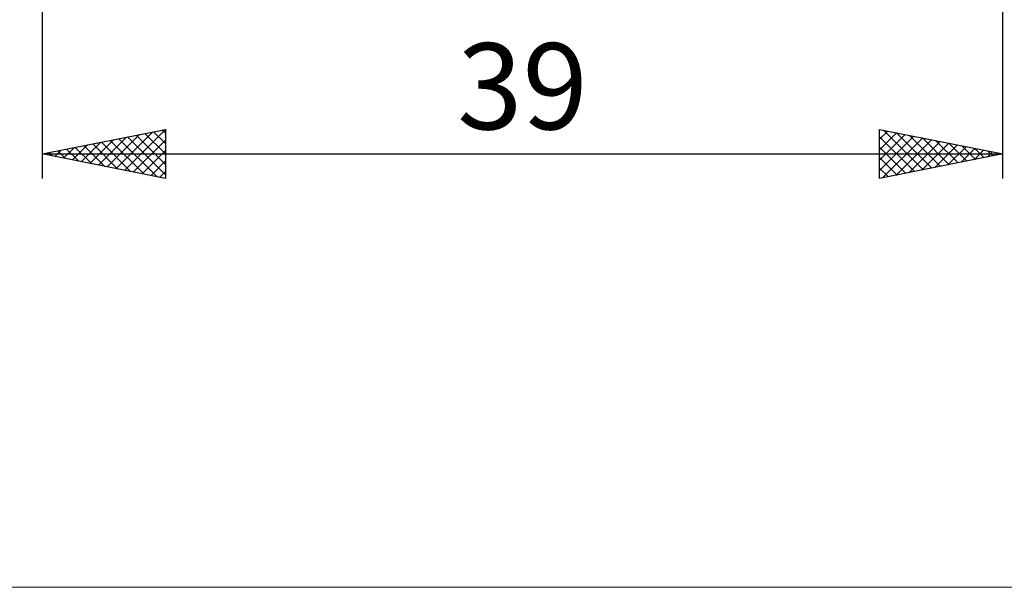
# Model space of a CAD drawing. Units: millimetres. Extents: x -26 to 207, y -40 to 55.
# Drawn here: x 60 to 100, y -40 to -17 of the extents above; entities that cross this region are included whole.
import ezdxf
from ezdxf.enums import TextEntityAlignment as Align

# ---------------------------------------------------------------- set-up
doc = ezdxf.new("R2010")
doc.units = ezdxf.units.MM
doc.header["$LTSCALE"] = 5.6
doc.layers.add('2', color=7, linetype='CONTINUOUS')
doc.layers.add('INFTOTAL', color=9, linetype='CONTINUOUS')
doc.styles.get("Standard").update_dxf_attribs({"font": 'Monospac821 BT'})

msp = doc.modelspace()

# ---------------------------------------------------------------- linework, layer by layer
at = {"layer": '2', "color": 7, "linetype": 'CONTINUOUS', "lineweight": 25}
for p, q in [((61, -1.75), (61, -23)), ((100, -23), (100, -1.75)), ((61, -22), (66, -21)), ((63.989, -22.598), (65.483, -21.103)), ((64.342, -22.668), (66, -21.011)), ((65.167, -21.167), (66, -21.999)), ((65.521, -21.096), (66, -21.575)), ((65.874, -21.025), (66, -21.151)), ((66, -21), (66, -23)), ((95, -23), (95, -21)), ((95, -21), (100, -22)), ((95, -21.403), (95.335, -21.067)), ((95, -21.827), (95.689, -21.138)), ((95.154, -21.031), (96.77, -22.646)), ((95.685, -21.137), (97.123, -22.575)), ((62.574, -22.315), (63.362, -21.528)), ((62.928, -22.386), (63.892, -21.422)), ((63.281, -22.456), (64.422, -21.316)), ((63.399, -21.52), (64.599, -22.72)), ((63.635, -22.527), (64.953, -21.209)), ((63.753, -21.449), (65.13, -22.826)), ((64.107, -21.379), (65.66, -22.932)), ((64.46, -21.308), (66, -22.848)), ((64.696, -22.739), (66, -21.435)), ((64.814, -21.237), (66, -22.424)), ((95, -22.251), (96.043, -21.209)), ((95, -22.675), (96.396, -21.279)), ((95, -21.301), (96.416, -22.717)), ((95.124, -22.975), (96.75, -21.35)), ((95.655, -22.869), (97.103, -21.421)), ((96.185, -22.763), (97.457, -21.491)), ((96.215, -21.243), (97.477, -22.505)), ((96.715, -22.657), (97.81, -21.562)), ((96.745, -21.349), (97.83, -22.434)), ((97.276, -21.455), (98.184, -22.363)), ((97.806, -21.561), (98.537, -22.293)), ((61.16, -22.032), (61.24, -21.952)), ((61.278, -21.944), (61.417, -22.083)), ((61.514, -22.103), (61.771, -21.846)), ((61.632, -21.874), (61.948, -22.19)), ((61.867, -22.173), (62.301, -21.74)), ((61.985, -21.803), (62.478, -22.296)), ((62.221, -22.244), (62.831, -21.634)), ((62.339, -21.732), (63.008, -22.402)), ((62.692, -21.662), (63.539, -22.508)), ((63.046, -21.591), (64.069, -22.614)), ((65.049, -22.81), (66, -21.859)), ((95, -21.725), (96.062, -22.788)), ((97.246, -22.551), (98.164, -21.633)), ((97.776, -22.445), (98.517, -21.703)), ((98.306, -22.339), (98.871, -21.774)), ((98.336, -21.667), (98.891, -22.222)), ((98.837, -22.233), (99.225, -21.845)), ((98.867, -21.773), (99.244, -22.151)), ((99.367, -22.127), (99.578, -21.916)), ((99.397, -21.879), (99.598, -22.08)), ((99.897, -22.021), (99.932, -21.986)), ((99.927, -21.985), (99.952, -22.01)), ((61, -22), (100, -22)), ((66, -23), (61, -22)), ((65.403, -22.881), (66, -22.283)), ((100, -22), (95, -23)), ((95, -22.149), (95.709, -22.858)), ((65.756, -22.951), (66, -22.708)), ((95, -22.574), (95.355, -22.929)), ((95, -22.998), (95.002, -23))]:
    msp.add_line(p, q, dxfattribs=at)
at = {"layer": 'INFTOTAL', "color": 9, "linetype": 'CONTINUOUS', "lineweight": 18}
msp.add_line((-26.4, -39.6), (136.4, -39.6), dxfattribs=at)

# ---------------------------------------------------------------- texts
at = {"layer": '2', "color": 7, "linetype": 'CONTINUOUS', "lineweight": 25}
msp.add_text('39', height=3.5, dxfattribs=at).set_placement((80.5, -21), align=Align.CENTER)

doc.saveas('drawing.dxf')
